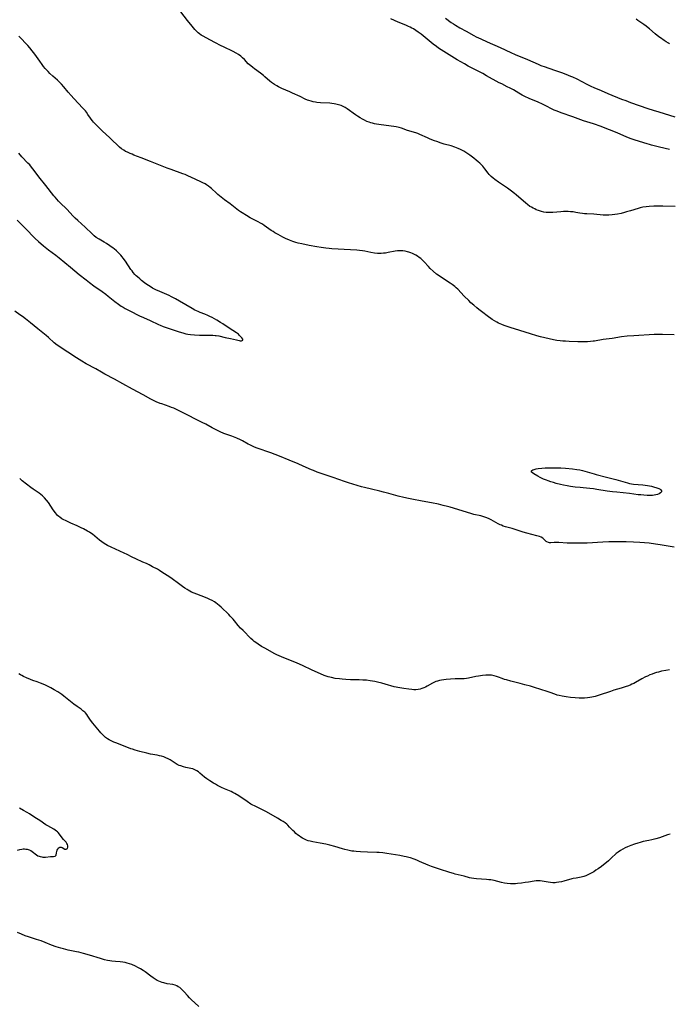
# Model space of a CAD drawing. Units: inches. Extents: x 2098551 to 2103928, y 170185 to 175635.
# Drawn here: x 2099340 to 2099551, y 171783 to 172103 of the extents above; entities that cross this region are included whole.
import ezdxf

# ---------------------------------------------------------------- set-up
doc = ezdxf.new("R2010")
doc.units = ezdxf.units.IN
doc.header["$MEASUREMENT"] = 0
doc.layers.add('c_06_T15S_R20E', color=7, linetype='Continuous')

msp = doc.modelspace()

# ---------------------------------------------------------------- linework, layer by layer
at = {"layer": 'c_06_T15S_R20E'}
for points in [[(2099552.85, 172042.14, 1028), (2099548.87, 172042.24, 1028), (2099547.41, 172042.26, 1028), (2099545.91, 172042.22, 1028), (2099544.45, 172042.13, 1028), (2099543.43, 172042.02, 1028), (2099542.34, 172041.86, 1028), (2099541.53, 172041.68, 1028), (2099540.86, 172041.5, 1028), (2099538.36, 172040.71, 1028), (2099537.12, 172040.34, 1028), (2099536.41, 172040.15, 1028), (2099535.37, 172039.89, 1028), (2099534.11, 172039.63, 1028), (2099533.29, 172039.5, 1028), (2099532.38, 172039.4, 1028), (2099531.34, 172039.33, 1028), (2099530.45, 172039.32, 1028), (2099529.45, 172039.35, 1028), (2099526.41, 172039.59, 1028), (2099524.16, 172039.69, 1028), (2099523.45, 172039.74, 1028), (2099522.74, 172039.83, 1028), (2099521.86, 172039.97, 1028), (2099520.62, 172040.2, 1028), (2099519.73, 172040.34, 1028), (2099518.91, 172040.43, 1028), (2099518.08, 172040.49, 1028), (2099517.36, 172040.51, 1028), (2099516.61, 172040.49, 1028), (2099515.72, 172040.43, 1028), (2099513.17, 172040.18, 1028), (2099512.53, 172040.14, 1028), (2099511.88, 172040.13, 1028), (2099511.41, 172040.15, 1028), (2099510.96, 172040.19, 1028), (2099510.18, 172040.31, 1028), (2099509.41, 172040.5, 1028), (2099508.46, 172040.8, 1028), (2099507.73, 172041.09, 1028), (2099507.24, 172041.31, 1028), (2099506.76, 172041.55, 1028), (2099506.23, 172041.85, 1028), (2099505.71, 172042.17, 1028), (2099504.94, 172042.73, 1028), (2099504.33, 172043.22, 1028), (2099501.19, 172045.93, 1028), (2099500.66, 172046.37, 1028), (2099499.68, 172047.13, 1028), (2099498.41, 172048.05, 1028), (2099496.47, 172049.33, 1028), (2099495.51, 172049.98, 1028), (2099494.25, 172050.9, 1028), (2099493.73, 172051.32, 1028), (2099493.13, 172051.87, 1028), (2099492.48, 172052.54, 1028), (2099492.1, 172053, 1028), (2099491.08, 172054.31, 1028), (2099490.36, 172055.21, 1028), (2099489.98, 172055.63, 1028), (2099489.45, 172056.16, 1028), (2099488.89, 172056.66, 1028), (2099488.22, 172057.21, 1028), (2099487.43, 172057.81, 1028), (2099486.12, 172058.77, 1028), (2099484.87, 172059.66, 1028), (2099484.23, 172060.08, 1028), (2099483.77, 172060.36, 1028), (2099483.14, 172060.69, 1028), (2099482.42, 172061.01, 1028), (2099481.34, 172061.41, 1028), (2099480.05, 172061.8, 1028), (2099477.84, 172062.42, 1028), (2099476.85, 172062.74, 1028), (2099475.47, 172063.21, 1028), (2099474.68, 172063.5, 1028), (2099473.29, 172064.05, 1028), (2099472.43, 172064.41, 1028), (2099469.94, 172065.54, 1028), (2099469.27, 172065.81, 1028), (2099468.59, 172066.04, 1028), (2099465.95, 172066.84, 1028), (2099463.98, 172067.53, 1028), (2099463.16, 172067.79, 1028), (2099462.18, 172068, 1028), (2099461.48, 172068.12, 1028), (2099457.4, 172068.67, 1028), (2099455.84, 172068.91, 1028), (2099455.17, 172069.03, 1028), (2099454.51, 172069.19, 1028), (2099453.98, 172069.33, 1028), (2099453.45, 172069.5, 1028), (2099452.68, 172069.79, 1028), (2099451.94, 172070.13, 1028), (2099451.33, 172070.46, 1028), (2099450.5, 172070.95, 1028), (2099449.68, 172071.48, 1028), (2099449.07, 172071.9, 1028), (2099446.31, 172073.88, 1028), (2099445.69, 172074.28, 1028), (2099445.05, 172074.62, 1028), (2099444.38, 172074.91, 1028), (2099443.53, 172075.19, 1028), (2099442.65, 172075.41, 1028), (2099442.11, 172075.51, 1028), (2099441.37, 172075.6, 1028), (2099440.63, 172075.67, 1028), (2099437.64, 172075.85, 1028), (2099436.49, 172075.96, 1028), (2099436.03, 172076.02, 1028), (2099435.3, 172076.15, 1028), (2099434.58, 172076.32, 1028), (2099433.87, 172076.53, 1028), (2099433.46, 172076.68, 1028), (2099432.71, 172077, 1028), (2099431.01, 172077.82, 1028), (2099428.58, 172078.95, 1028), (2099427.71, 172079.34, 1028), (2099425.03, 172080.51, 1028), (2099423.97, 172081.02, 1028), (2099423.45, 172081.29, 1028), (2099422.68, 172081.75, 1028), (2099421.75, 172082.4, 1028), (2099421.18, 172082.87, 1028), (2099419.6, 172084.29, 1028), (2099419.09, 172084.73, 1028), (2099418.2, 172085.43, 1028), (2099416.16, 172086.89, 1028), (2099415.62, 172087.3, 1028), (2099415.02, 172087.78, 1028), (2099414.6, 172088.15, 1028), (2099414.19, 172088.53, 1028), (2099412.93, 172089.85, 1028), (2099412.33, 172090.45, 1028), (2099411.75, 172090.96, 1028), (2099411.04, 172091.48, 1028), (2099410.28, 172091.96, 1028), (2099409.26, 172092.51, 1028), (2099406.09, 172093.98, 1028), (2099405.39, 172094.34, 1028), (2099403.31, 172095.45, 1028), (2099400.51, 172096.91, 1028), (2099399.48, 172097.47, 1028), (2099398.9, 172097.82, 1028), (2099398.34, 172098.21, 1028), (2099397.93, 172098.54, 1028), (2099397.35, 172099.09, 1028), (2099396.8, 172099.68, 1028), (2099395.9, 172100.75, 1028), (2099394.43, 172102.55, 1028), (2099392.22, 172105.37, 1028)], [(2099551.05, 172060.59, 1030), (2099547.83, 172061.42, 1030), (2099545.16, 172062.06, 1030), (2099544.53, 172062.23, 1030), (2099543.76, 172062.47, 1030), (2099541.32, 172063.27, 1030), (2099539.53, 172063.8, 1030), (2099538.24, 172064.22, 1030), (2099536.98, 172064.72, 1030), (2099534.22, 172065.92, 1030), (2099532.39, 172066.69, 1030), (2099530.63, 172067.39, 1030), (2099528.81, 172068.08, 1030), (2099526.37, 172068.95, 1030), (2099523.14, 172070.01, 1030), (2099519.62, 172071.29, 1030), (2099515.84, 172072.57, 1030), (2099515.09, 172072.84, 1030), (2099514.24, 172073.18, 1030), (2099513.59, 172073.47, 1030), (2099512.96, 172073.78, 1030), (2099510.88, 172074.84, 1030), (2099509.75, 172075.39, 1030), (2099508.35, 172076.01, 1030), (2099505.48, 172077.22, 1030), (2099504.06, 172077.88, 1030), (2099503.17, 172078.32, 1030), (2099502.11, 172078.91, 1030), (2099500.32, 172079.98, 1030), (2099499.24, 172080.58, 1030), (2099498.35, 172081.03, 1030), (2099496.51, 172081.93, 1030), (2099495.69, 172082.35, 1030), (2099491.63, 172084.62, 1030), (2099490.36, 172085.29, 1030), (2099486.97, 172087.02, 1030), (2099485.66, 172087.73, 1030), (2099484.41, 172088.44, 1030), (2099482.05, 172089.8, 1030), (2099480.27, 172090.86, 1030), (2099477.75, 172092.44, 1030), (2099475.98, 172093.62, 1030), (2099475.3, 172094.11, 1030), (2099474.29, 172094.88, 1030), (2099470.36, 172098.07, 1030), (2099469.38, 172098.81, 1030), (2099468.65, 172099.32, 1030), (2099467.9, 172099.8, 1030), (2099467.37, 172100.1, 1030), (2099466.83, 172100.39, 1030), (2099466.27, 172100.65, 1030), (2099465.37, 172101.04, 1030), (2099462.93, 172102.02, 1030), (2099461.65, 172102.59, 1030), (2099460.53, 172103.14, 1030)], [(2099478.25, 172103.28, 1030), (2099480.14, 172101.93, 1030), (2099480.84, 172101.45, 1030), (2099481.55, 172101, 1030), (2099482.94, 172100.21, 1030), (2099484.99, 172099.1, 1030), (2099487.48, 172097.71, 1030), (2099488.24, 172097.3, 1030), (2099489.78, 172096.55, 1030), (2099491.83, 172095.6, 1030), (2099496.07, 172093.74, 1030), (2099499.49, 172092.14, 1030), (2099500.91, 172091.53, 1030), (2099504.87, 172089.9, 1030), (2099508.39, 172088.32, 1030), (2099509.24, 172087.97, 1030), (2099510.59, 172087.45, 1030), (2099511.47, 172087.14, 1030), (2099514.36, 172086.19, 1030), (2099515.92, 172085.65, 1030), (2099517.4, 172085.09, 1030), (2099518.84, 172084.52, 1030), (2099519.55, 172084.22, 1030), (2099520.94, 172083.57, 1030), (2099524.19, 172081.88, 1030), (2099525.44, 172081.26, 1030), (2099526.46, 172080.79, 1030), (2099528.82, 172079.77, 1030), (2099531, 172078.85, 1030), (2099535.43, 172077.04, 1030), (2099536.83, 172076.51, 1030), (2099538.42, 172075.92, 1030), (2099543.97, 172073.99, 1030), (2099545.73, 172073.43, 1030), (2099547.62, 172072.86, 1030), (2099552.73, 172071.26, 1030)], [(2099551.05, 172095.02, 1030), (2099550.68, 172095.21, 1030), (2099549.97, 172095.62, 1030), (2099549.28, 172096.07, 1030), (2099548.13, 172096.88, 1030), (2099547.57, 172097.3, 1030), (2099546.42, 172098.24, 1030), (2099544.59, 172099.85, 1030), (2099544.15, 172100.21, 1030), (2099543.42, 172100.77, 1030), (2099542.66, 172101.31, 1030), (2099540.79, 172102.6, 1030), (2099540.2, 172103.04, 1030)], [(2099552.54, 172000.43, 1026), (2099548.79, 172000.53, 1026), (2099547.82, 172000.53, 1026), (2099546.96, 172000.52, 1026), (2099546.07, 172000.48, 1026), (2099539.41, 172000.11, 1026), (2099537.34, 171999.94, 1026), (2099535.44, 171999.72, 1026), (2099532.39, 171999.25, 1026), (2099529.45, 171998.87, 1026), (2099526.68, 171998.41, 1026), (2099526.22, 171998.35, 1026), (2099525.32, 171998.25, 1026), (2099524.41, 171998.19, 1026), (2099523.51, 171998.16, 1026), (2099522.6, 171998.15, 1026), (2099521.23, 171998.17, 1026), (2099518.46, 171998.25, 1026), (2099517.3, 171998.31, 1026), (2099516.39, 171998.37, 1026), (2099515.48, 171998.46, 1026), (2099514.47, 171998.59, 1026), (2099513.31, 171998.82, 1026), (2099509.15, 171999.77, 1026), (2099507.94, 172000.08, 1026), (2099505.87, 172000.69, 1026), (2099502.41, 172001.81, 1026), (2099499.31, 172002.85, 1026), (2099497.3, 172003.49, 1026), (2099496.53, 172003.76, 1026), (2099496, 172003.98, 1026), (2099495.44, 172004.24, 1026), (2099494.9, 172004.53, 1026), (2099494.14, 172004.98, 1026), (2099493.46, 172005.43, 1026), (2099491.79, 172006.62, 1026), (2099490.38, 172007.64, 1026), (2099489.12, 172008.61, 1026), (2099488.45, 172009.15, 1026), (2099487.44, 172010.02, 1026), (2099486.51, 172010.86, 1026), (2099485.8, 172011.54, 1026), (2099484.33, 172013.03, 1026), (2099482.28, 172015.21, 1026), (2099481.77, 172015.71, 1026), (2099481.33, 172016.09, 1026), (2099480.43, 172016.78, 1026), (2099479.76, 172017.24, 1026), (2099476.92, 172019.03, 1026), (2099476.16, 172019.55, 1026), (2099475.34, 172020.18, 1026), (2099474.29, 172021.08, 1026), (2099473.3, 172022.02, 1026), (2099472.72, 172022.63, 1026), (2099471.35, 172024.15, 1026), (2099470.7, 172024.79, 1026), (2099470.24, 172025.19, 1026), (2099469.75, 172025.56, 1026), (2099469.18, 172025.95, 1026), (2099468.57, 172026.31, 1026), (2099467.94, 172026.63, 1026), (2099467.51, 172026.82, 1026), (2099466.95, 172027.05, 1026), (2099466.39, 172027.25, 1026), (2099465.89, 172027.4, 1026), (2099465.14, 172027.57, 1026), (2099464.39, 172027.69, 1026), (2099463.72, 172027.74, 1026), (2099463.22, 172027.74, 1026), (2099462.64, 172027.7, 1026), (2099461.88, 172027.59, 1026), (2099459.67, 172027.15, 1026), (2099458.81, 172027, 1026), (2099458.11, 172026.92, 1026), (2099457.41, 172026.87, 1026), (2099456.8, 172026.86, 1026), (2099456.18, 172026.88, 1026), (2099455.14, 172026.98, 1026), (2099453.96, 172027.17, 1026), (2099452.06, 172027.57, 1026), (2099451.31, 172027.71, 1026), (2099450.36, 172027.85, 1026), (2099449.4, 172027.94, 1026), (2099447.37, 172028.07, 1026), (2099441.34, 172028.38, 1026), (2099440.46, 172028.44, 1026), (2099439.43, 172028.53, 1026), (2099437.82, 172028.75, 1026), (2099436.4, 172028.99, 1026), (2099434.01, 172029.45, 1026), (2099431.61, 172029.95, 1026), (2099430.44, 172030.24, 1026), (2099429.63, 172030.47, 1026), (2099428.7, 172030.77, 1026), (2099427.52, 172031.21, 1026), (2099426.31, 172031.76, 1026), (2099425.46, 172032.18, 1026), (2099423.93, 172032.98, 1026), (2099422.84, 172033.59, 1026), (2099422.23, 172033.97, 1026), (2099421.63, 172034.36, 1026), (2099419.34, 172035.97, 1026), (2099418.77, 172036.34, 1026), (2099418.19, 172036.7, 1026), (2099417.43, 172037.12, 1026), (2099415.46, 172038.12, 1026), (2099414.78, 172038.49, 1026), (2099413.56, 172039.18, 1026), (2099412.21, 172040.02, 1026), (2099411.62, 172040.42, 1026), (2099411.05, 172040.84, 1026), (2099408.27, 172042.99, 1026), (2099406.45, 172044.33, 1026), (2099405.36, 172045.15, 1026), (2099404.34, 172045.98, 1026), (2099403.85, 172046.42, 1026), (2099402.23, 172047.92, 1026), (2099401.77, 172048.32, 1026), (2099401.3, 172048.7, 1026), (2099400.61, 172049.18, 1026), (2099400.14, 172049.46, 1026), (2099399.39, 172049.85, 1026), (2099398.96, 172050.05, 1026), (2099396.93, 172050.95, 1026), (2099394.5, 172052.11, 1026), (2099393.67, 172052.47, 1026), (2099392.94, 172052.75, 1026), (2099389.07, 172054.15, 1026), (2099387.81, 172054.62, 1026), (2099382.42, 172056.73, 1026), (2099379.4, 172057.97, 1026), (2099377, 172058.85, 1026), (2099376.41, 172059.09, 1026), (2099375.78, 172059.35, 1026), (2099374.95, 172059.73, 1026), (2099374.32, 172060.04, 1026), (2099373.71, 172060.39, 1026), (2099373, 172060.88, 1026), (2099372.29, 172061.44, 1026), (2099371.86, 172061.83, 1026), (2099369.75, 172063.94, 1026), (2099369.1, 172064.56, 1026), (2099366.86, 172066.6, 1026), (2099364.56, 172068.85, 1026), (2099363.93, 172069.51, 1026), (2099363.52, 172069.99, 1026), (2099363.13, 172070.49, 1026), (2099362.86, 172070.87, 1026), (2099362.09, 172072.06, 1026), (2099361.61, 172072.76, 1026), (2099361.24, 172073.23, 1026), (2099360.47, 172074.1, 1026), (2099357.47, 172077.22, 1026), (2099356.58, 172078.19, 1026), (2099355.66, 172079.26, 1026), (2099354.26, 172080.99, 1026), (2099353.53, 172081.83, 1026), (2099352.82, 172082.57, 1026), (2099352.22, 172083.12, 1026), (2099350.71, 172084.46, 1026), (2099349.72, 172085.38, 1026), (2099349.14, 172085.97, 1026), (2099348.23, 172086.96, 1026), (2099347.68, 172087.62, 1026), (2099347.16, 172088.3, 1026), (2099346.42, 172089.33, 1026), (2099344.8, 172091.61, 1026), (2099343.99, 172092.69, 1026), (2099343.17, 172093.73, 1026), (2099342.56, 172094.43, 1026), (2099342.11, 172094.92, 1026), (2099340.15, 172096.9, 1026), (2099339.62, 172097.46, 1026)], [(2099339.13, 172037.67, 1024), (2099340.33, 172036.5, 1024), (2099342.13, 172034.67, 1024), (2099344.46, 172032.2, 1024), (2099344.94, 172031.73, 1024), (2099346.01, 172030.75, 1024), (2099347.61, 172029.37, 1024), (2099349.26, 172028.04, 1024), (2099351.63, 172026.28, 1024), (2099352.72, 172025.44, 1024), (2099356.44, 172022.41, 1024), (2099359.27, 172020.02, 1024), (2099361.47, 172018.25, 1024), (2099362.62, 172017.38, 1024), (2099364.04, 172016.33, 1024), (2099366.73, 172014.49, 1024), (2099367.93, 172013.62, 1024), (2099368.7, 172013.01, 1024), (2099370.82, 172011.3, 1024), (2099371.98, 172010.4, 1024), (2099372.92, 172009.76, 1024), (2099373.53, 172009.39, 1024), (2099374.2, 172009, 1024), (2099375.71, 172008.19, 1024), (2099378.82, 172006.62, 1024), (2099380.09, 172006.04, 1024), (2099382.33, 172005.05, 1024), (2099385.01, 172003.8, 1024), (2099385.51, 172003.58, 1024), (2099386.55, 172003.17, 1024), (2099387.78, 172002.72, 1024), (2099391.68, 172001.4, 1024), (2099392.95, 172001.02, 1024), (2099393.86, 172000.79, 1024), (2099394.53, 172000.66, 1024), (2099395.45, 172000.52, 1024), (2099396.69, 172000.42, 1024), (2099398.38, 172000.35, 1024), (2099401.93, 172000.33, 1024), (2099402.63, 172000.31, 1024), (2099403.47, 172000.24, 1024), (2099403.78, 172000.2, 1024), (2099404.62, 172000.05, 1024), (2099406.68, 171999.56, 1024), (2099408.35, 171999.19, 1024), (2099410.39, 171998.77, 1024), (2099411.25, 171998.57, 1024), (2099411.56, 171998.52, 1024), (2099411.95, 171998.49, 1024), (2099412.4, 171998.64, 1024), (2099412.36, 171999.03, 1024), (2099412.11, 171999.4, 1024), (2099411.56, 172000.01, 1024), (2099411.27, 172000.31, 1024), (2099410.95, 172000.61, 1024), (2099410.4, 172001.03, 1024), (2099407.98, 172002.55, 1024), (2099405.87, 172003.99, 1024), (2099405.14, 172004.47, 1024), (2099403.93, 172005.2, 1024), (2099402.43, 172006.01, 1024), (2099401.74, 172006.38, 1024), (2099401.04, 172006.72, 1024), (2099400.01, 172007.16, 1024), (2099398.6, 172007.68, 1024), (2099397.89, 172007.95, 1024), (2099396.84, 172008.45, 1024), (2099395.95, 172008.94, 1024), (2099391.84, 172011.41, 1024), (2099390.52, 172012.17, 1024), (2099389.26, 172012.81, 1024), (2099388.5, 172013.16, 1024), (2099385.44, 172014.46, 1024), (2099384.19, 172015.04, 1024), (2099383.1, 172015.62, 1024), (2099382.27, 172016.1, 1024), (2099381.18, 172016.8, 1024), (2099380.51, 172017.29, 1024), (2099379.46, 172018.12, 1024), (2099378.89, 172018.6, 1024), (2099378.16, 172019.25, 1024), (2099377.75, 172019.64, 1024), (2099377.35, 172020.06, 1024), (2099376.78, 172020.72, 1024), (2099376.4, 172021.2, 1024), (2099376.05, 172021.69, 1024), (2099374.33, 172024.31, 1024), (2099373.56, 172025.35, 1024), (2099373.21, 172025.78, 1024), (2099372.72, 172026.35, 1024), (2099372.21, 172026.9, 1024), (2099371.79, 172027.33, 1024), (2099371.36, 172027.74, 1024), (2099370.63, 172028.34, 1024), (2099370.25, 172028.62, 1024), (2099369.15, 172029.38, 1024), (2099368.07, 172030.08, 1024), (2099367.3, 172030.56, 1024), (2099365.73, 172031.46, 1024), (2099364.79, 172032.08, 1024), (2099364.09, 172032.64, 1024), (2099363.42, 172033.25, 1024), (2099361.18, 172035.39, 1024), (2099358.76, 172037.53, 1024), (2099357.91, 172038.34, 1024), (2099357.26, 172038.99, 1024), (2099355.18, 172041.2, 1024), (2099353.07, 172043.27, 1024), (2099352.55, 172043.81, 1024), (2099351.97, 172044.45, 1024), (2099351.4, 172045.1, 1024), (2099350.97, 172045.63, 1024), (2099348.42, 172048.96, 1024), (2099346.09, 172051.8, 1024), (2099345.24, 172052.91, 1024), (2099344.15, 172054.39, 1024), (2099343.76, 172054.89, 1024), (2099343.15, 172055.61, 1024), (2099342.59, 172056.21, 1024), (2099340.59, 172058.3, 1024), (2099339.6, 172059.4, 1024)], [(2099552.55, 171931.37, 1024), (2099548.04, 171932.15, 1024), (2099546.5, 171932.4, 1024), (2099544.4, 171932.69, 1024), (2099542.96, 171932.85, 1024), (2099541.4, 171932.99, 1024), (2099539.35, 171933.1, 1024), (2099536.91, 171933.17, 1024), (2099534.87, 171933.2, 1024), (2099532.93, 171933.18, 1024), (2099531.38, 171933.13, 1024), (2099529.39, 171933.03, 1024), (2099524.34, 171932.72, 1024), (2099522.98, 171932.68, 1024), (2099521.6, 171932.68, 1024), (2099517.77, 171932.75, 1024), (2099515.04, 171932.94, 1024), (2099514.58, 171932.96, 1024), (2099514.04, 171932.96, 1024), (2099513.52, 171932.93, 1024), (2099512.51, 171932.82, 1024), (2099512.07, 171932.83, 1024), (2099511.74, 171932.89, 1024), (2099511.17, 171933.12, 1024), (2099510.92, 171933.31, 1024), (2099510.69, 171933.54, 1024), (2099510.37, 171933.9, 1024), (2099509.94, 171934.31, 1024), (2099509.38, 171934.65, 1024), (2099508.8, 171934.89, 1024), (2099507.94, 171935.15, 1024), (2099504.71, 171935.98, 1024), (2099503.5, 171936.32, 1024), (2099499.89, 171937.45, 1024), (2099497.74, 171938.05, 1024), (2099497.04, 171938.28, 1024), (2099496.41, 171938.52, 1024), (2099496.03, 171938.69, 1024), (2099495.33, 171939.05, 1024), (2099493.14, 171940.31, 1024), (2099492.5, 171940.63, 1024), (2099491.64, 171940.98, 1024), (2099490.76, 171941.28, 1024), (2099489.74, 171941.56, 1024), (2099487.48, 171942.09, 1024), (2099486.49, 171942.35, 1024), (2099479.81, 171944.37, 1024), (2099478.93, 171944.62, 1024), (2099477.51, 171944.99, 1024), (2099475.96, 171945.36, 1024), (2099473.71, 171945.83, 1024), (2099470.71, 171946.41, 1024), (2099467.32, 171947.03, 1024), (2099466.24, 171947.25, 1024), (2099464.71, 171947.59, 1024), (2099462.93, 171948.03, 1024), (2099459.84, 171948.87, 1024), (2099458.07, 171949.33, 1024), (2099456.95, 171949.6, 1024), (2099454.18, 171950.22, 1024), (2099451.97, 171950.77, 1024), (2099450.93, 171951.06, 1024), (2099449.6, 171951.45, 1024), (2099446.76, 171952.36, 1024), (2099445.45, 171952.79, 1024), (2099441.77, 171954.09, 1024), (2099437.84, 171955.37, 1024), (2099436.51, 171955.84, 1024), (2099435.37, 171956.3, 1024), (2099434.73, 171956.58, 1024), (2099432.05, 171957.78, 1024), (2099430.36, 171958.51, 1024), (2099427.46, 171959.69, 1024), (2099424.35, 171960.99, 1024), (2099422.88, 171961.56, 1024), (2099421.5, 171962.08, 1024), (2099417.11, 171963.63, 1024), (2099416.24, 171963.96, 1024), (2099415.58, 171964.23, 1024), (2099414.73, 171964.63, 1024), (2099414.18, 171964.91, 1024), (2099412.27, 171965.94, 1024), (2099411.6, 171966.27, 1024), (2099410.49, 171966.79, 1024), (2099409.9, 171967.05, 1024), (2099408.87, 171967.46, 1024), (2099406.28, 171968.41, 1024), (2099405.01, 171968.95, 1024), (2099403.93, 171969.45, 1024), (2099402.43, 171970.22, 1024), (2099400.35, 171971.34, 1024), (2099399.19, 171971.95, 1024), (2099392.56, 171975.33, 1024), (2099391.32, 171975.95, 1024), (2099390.63, 171976.27, 1024), (2099389.95, 171976.57, 1024), (2099389.27, 171976.84, 1024), (2099388.5, 171977.13, 1024), (2099386.07, 171977.95, 1024), (2099385.5, 171978.15, 1024), (2099384.3, 171978.64, 1024), (2099383.19, 171979.16, 1024), (2099382.49, 171979.53, 1024), (2099380.03, 171980.89, 1024), (2099376.53, 171982.71, 1024), (2099373.37, 171984.53, 1024), (2099370.75, 171986, 1024), (2099367.53, 171987.67, 1024), (2099366.48, 171988.26, 1024), (2099364.67, 171989.32, 1024), (2099361.51, 171990.99, 1024), (2099360.14, 171991.81, 1024), (2099358.41, 171992.91, 1024), (2099355.52, 171994.81, 1024), (2099353.4, 171996.17, 1024), (2099352.59, 171996.72, 1024), (2099352.11, 171997.07, 1024), (2099351.16, 171997.84, 1024), (2099349.24, 171999.54, 1024), (2099348.46, 172000.2, 1024), (2099345.79, 172002.36, 1024), (2099343.37, 172004.35, 1024), (2099341.84, 172005.57, 1024), (2099340.79, 172006.38, 1024), (2099339.99, 172006.96, 1024), (2099338.32, 172008.13, 1024)], [(2099551.06, 171891.61, 1022), (2099549.86, 171891.39, 1022), (2099548.41, 171891.08, 1022), (2099547.47, 171890.85, 1022), (2099546.86, 171890.68, 1022), (2099546.13, 171890.45, 1022), (2099545.4, 171890.19, 1022), (2099544.68, 171889.91, 1022), (2099543.87, 171889.53, 1022), (2099543.28, 171889.24, 1022), (2099542.1, 171888.62, 1022), (2099539.98, 171887.44, 1022), (2099539.42, 171887.15, 1022), (2099538.85, 171886.88, 1022), (2099538.27, 171886.62, 1022), (2099537.73, 171886.41, 1022), (2099536.64, 171886.01, 1022), (2099535.38, 171885.61, 1022), (2099532.96, 171884.91, 1022), (2099531.83, 171884.56, 1022), (2099528.21, 171883.33, 1022), (2099526.93, 171882.94, 1022), (2099526.33, 171882.78, 1022), (2099525.77, 171882.66, 1022), (2099525.21, 171882.56, 1022), (2099524.44, 171882.46, 1022), (2099523.39, 171882.37, 1022), (2099522.3, 171882.36, 1022), (2099521.64, 171882.39, 1022), (2099520.4, 171882.46, 1022), (2099518.9, 171882.58, 1022), (2099517.46, 171882.75, 1022), (2099516.79, 171882.85, 1022), (2099516.12, 171882.98, 1022), (2099515.19, 171883.19, 1022), (2099514.58, 171883.36, 1022), (2099513.78, 171883.62, 1022), (2099512.31, 171884.17, 1022), (2099511.31, 171884.52, 1022), (2099507.16, 171885.83, 1022), (2099505.92, 171886.2, 1022), (2099504.08, 171886.73, 1022), (2099502.49, 171887.16, 1022), (2099499.47, 171887.9, 1022), (2099498.1, 171888.27, 1022), (2099497.45, 171888.46, 1022), (2099496.7, 171888.72, 1022), (2099495.5, 171889.19, 1022), (2099494.79, 171889.44, 1022), (2099494.08, 171889.65, 1022), (2099493.62, 171889.75, 1022), (2099493.25, 171889.81, 1022), (2099492.83, 171889.85, 1022), (2099491.96, 171889.85, 1022), (2099491.33, 171889.81, 1022), (2099490.33, 171889.69, 1022), (2099488.96, 171889.49, 1022), (2099488.16, 171889.35, 1022), (2099485.74, 171888.88, 1022), (2099485.05, 171888.77, 1022), (2099484.36, 171888.69, 1022), (2099483.24, 171888.63, 1022), (2099481.37, 171888.6, 1022), (2099479.9, 171888.55, 1022), (2099478.45, 171888.44, 1022), (2099477.76, 171888.35, 1022), (2099476.95, 171888.22, 1022), (2099476.29, 171888.08, 1022), (2099475.65, 171887.9, 1022), (2099475.17, 171887.73, 1022), (2099474.71, 171887.54, 1022), (2099474.09, 171887.24, 1022), (2099472.31, 171886.25, 1022), (2099471.75, 171885.96, 1022), (2099471.18, 171885.7, 1022), (2099470.62, 171885.47, 1022), (2099470.04, 171885.28, 1022), (2099469.33, 171885.14, 1022), (2099468.58, 171885.09, 1022), (2099467.96, 171885.1, 1022), (2099467.32, 171885.15, 1022), (2099466.32, 171885.26, 1022), (2099464.68, 171885.47, 1022), (2099463.45, 171885.68, 1022), (2099461.63, 171886.07, 1022), (2099460.48, 171886.36, 1022), (2099459.73, 171886.56, 1022), (2099457.61, 171887.19, 1022), (2099456.18, 171887.56, 1022), (2099455.29, 171887.76, 1022), (2099453.83, 171888, 1022), (2099452.54, 171888.15, 1022), (2099451.39, 171888.24, 1022), (2099450.19, 171888.26, 1022), (2099448.39, 171888.27, 1022), (2099447.35, 171888.3, 1022), (2099445.93, 171888.38, 1022), (2099444.73, 171888.49, 1022), (2099443.8, 171888.59, 1022), (2099442.44, 171888.78, 1022), (2099441.17, 171889.03, 1022), (2099440.12, 171889.3, 1022), (2099439.53, 171889.48, 1022), (2099438.84, 171889.72, 1022), (2099437.63, 171890.22, 1022), (2099436.84, 171890.57, 1022), (2099434.76, 171891.54, 1022), (2099432.05, 171892.9, 1022), (2099430.84, 171893.45, 1022), (2099429.32, 171894.08, 1022), (2099425.7, 171895.49, 1022), (2099424.26, 171896.08, 1022), (2099423.42, 171896.47, 1022), (2099422.85, 171896.76, 1022), (2099419.55, 171898.56, 1022), (2099418.49, 171899.16, 1022), (2099417.4, 171899.86, 1022), (2099416.63, 171900.41, 1022), (2099416.14, 171900.81, 1022), (2099415.66, 171901.22, 1022), (2099415.04, 171901.79, 1022), (2099412.47, 171904.31, 1022), (2099411.68, 171905.11, 1022), (2099410.94, 171905.95, 1022), (2099409.68, 171907.5, 1022), (2099409.23, 171908.03, 1022), (2099408.3, 171909.04, 1022), (2099407.82, 171909.53, 1022), (2099405.37, 171911.88, 1022), (2099404.73, 171912.47, 1022), (2099404.16, 171912.95, 1022), (2099403.67, 171913.33, 1022), (2099403.16, 171913.68, 1022), (2099402.4, 171914.12, 1022), (2099401.74, 171914.45, 1022), (2099401.06, 171914.76, 1022), (2099399.7, 171915.31, 1022), (2099396.65, 171916.48, 1022), (2099395.78, 171916.85, 1022), (2099394.69, 171917.4, 1022), (2099394.3, 171917.63, 1022), (2099393.55, 171918.11, 1022), (2099392.82, 171918.62, 1022), (2099391.48, 171919.59, 1022), (2099389.41, 171921.14, 1022), (2099388.32, 171921.91, 1022), (2099386.46, 171923.12, 1022), (2099385.36, 171923.79, 1022), (2099384.64, 171924.22, 1022), (2099383.08, 171925.07, 1022), (2099381.94, 171925.65, 1022), (2099381.06, 171926.07, 1022), (2099379.95, 171926.59, 1022), (2099377.67, 171927.58, 1022), (2099376.47, 171928.16, 1022), (2099374.82, 171929, 1022), (2099373.8, 171929.5, 1022), (2099369.68, 171931.38, 1022), (2099368.49, 171931.95, 1022), (2099367.92, 171932.25, 1022), (2099367.31, 171932.61, 1022), (2099366.58, 171933.11, 1022), (2099365.89, 171933.65, 1022), (2099364.27, 171935.03, 1022), (2099363.53, 171935.61, 1022), (2099363.02, 171935.96, 1022), (2099362.56, 171936.26, 1022), (2099361.93, 171936.64, 1022), (2099360.63, 171937.33, 1022), (2099359.87, 171937.71, 1022), (2099358.6, 171938.3, 1022), (2099356.48, 171939.24, 1022), (2099354.97, 171939.95, 1022), (2099354.06, 171940.42, 1022), (2099353.61, 171940.68, 1022), (2099352.93, 171941.15, 1022), (2099352.6, 171941.42, 1022), (2099352.24, 171941.75, 1022), (2099351.87, 171942.16, 1022), (2099351.53, 171942.59, 1022), (2099350.82, 171943.59, 1022), (2099349.22, 171945.95, 1022), (2099348.64, 171946.73, 1022), (2099348.02, 171947.42, 1022), (2099347.34, 171948.06, 1022), (2099346.79, 171948.51, 1022), (2099346.21, 171948.93, 1022), (2099344.25, 171950.29, 1022), (2099343.5, 171950.82, 1022), (2099342.12, 171951.87, 1022), (2099340.76, 171952.95, 1022), (2099339.91, 171953.69, 1022)], [(2099396.82, 171859.12, 1020), (2099396.2, 171859.35, 1020), (2099395.55, 171859.52, 1020), (2099393.93, 171859.87, 1020), (2099393.08, 171860.08, 1020), (2099392.24, 171860.34, 1020), (2099391.77, 171860.51, 1020), (2099391.1, 171860.84, 1020), (2099390.45, 171861.22, 1020), (2099388.77, 171862.29, 1020), (2099388.2, 171862.61, 1020), (2099387.35, 171863.01, 1020), (2099386.69, 171863.25, 1020), (2099386.02, 171863.46, 1020), (2099385.32, 171863.64, 1020), (2099384.56, 171863.8, 1020), (2099382.46, 171864.19, 1020), (2099381.26, 171864.45, 1020), (2099378.91, 171865.05, 1020), (2099377.38, 171865.47, 1020), (2099376.55, 171865.74, 1020), (2099376.04, 171865.93, 1020), (2099373.68, 171866.9, 1020), (2099371.16, 171867.83, 1020), (2099370.49, 171868.09, 1020), (2099369.61, 171868.49, 1020), (2099369, 171868.82, 1020), (2099368.4, 171869.18, 1020), (2099367.84, 171869.59, 1020), (2099367.57, 171869.8, 1020), (2099366.91, 171870.41, 1020), (2099366.29, 171871.06, 1020), (2099365.83, 171871.59, 1020), (2099363.65, 171874.28, 1020), (2099362.93, 171875.23, 1020), (2099362.07, 171876.48, 1020), (2099361.67, 171877.04, 1020), (2099361.25, 171877.54, 1020), (2099361.03, 171877.77, 1020), (2099360.46, 171878.27, 1020), (2099359.86, 171878.73, 1020), (2099358.59, 171879.61, 1020), (2099357.53, 171880.41, 1020), (2099355.37, 171882.19, 1020), (2099354.3, 171883.03, 1020), (2099353.62, 171883.53, 1020), (2099352.93, 171884, 1020), (2099352.34, 171884.38, 1020), (2099351.16, 171885.08, 1020), (2099350.03, 171885.7, 1020), (2099349.4, 171886.02, 1020), (2099348.03, 171886.68, 1020), (2099346.72, 171887.24, 1020), (2099345.62, 171887.64, 1020), (2099344.17, 171888.13, 1020), (2099343.41, 171888.42, 1020), (2099342.14, 171888.94, 1020), (2099341.17, 171889.39, 1020), (2099340.63, 171889.68, 1020), (2099340.14, 171889.98, 1020), (2099339.65, 171890.3, 1020)], [(2099551.28, 171838.18, 1020), (2099550.42, 171837.92, 1020), (2099547.79, 171837.02, 1020), (2099546.6, 171836.65, 1020), (2099545.34, 171836.33, 1020), (2099544.37, 171836.11, 1020), (2099542.54, 171835.73, 1020), (2099541.48, 171835.48, 1020), (2099540.76, 171835.28, 1020), (2099539.68, 171834.93, 1020), (2099538.44, 171834.48, 1020), (2099537.43, 171834.07, 1020), (2099536.64, 171833.7, 1020), (2099535.87, 171833.3, 1020), (2099535.08, 171832.83, 1020), (2099534.4, 171832.36, 1020), (2099533.76, 171831.86, 1020), (2099532.09, 171830.34, 1020), (2099531.17, 171829.55, 1020), (2099528.9, 171827.66, 1020), (2099527.86, 171826.89, 1020), (2099527.15, 171826.42, 1020), (2099526.44, 171825.97, 1020), (2099525.81, 171825.6, 1020), (2099525.19, 171825.24, 1020), (2099524.55, 171824.92, 1020), (2099523.91, 171824.64, 1020), (2099523.26, 171824.4, 1020), (2099522.77, 171824.27, 1020), (2099522.3, 171824.17, 1020), (2099520.69, 171823.91, 1020), (2099519.77, 171823.72, 1020), (2099519.3, 171823.61, 1020), (2099516.69, 171822.91, 1020), (2099515.9, 171822.71, 1020), (2099515.13, 171822.54, 1020), (2099514.35, 171822.42, 1020), (2099513.88, 171822.38, 1020), (2099513.15, 171822.37, 1020), (2099512.43, 171822.42, 1020), (2099511.58, 171822.52, 1020), (2099509.66, 171822.89, 1020), (2099509.07, 171822.98, 1020), (2099508.29, 171823.03, 1020), (2099507.69, 171823, 1020), (2099507.08, 171822.93, 1020), (2099505.28, 171822.61, 1020), (2099504.11, 171822.42, 1020), (2099502.97, 171822.25, 1020), (2099501.66, 171822.08, 1020), (2099501.01, 171822.02, 1020), (2099500.36, 171821.99, 1020), (2099499.33, 171822, 1020), (2099498.3, 171822.11, 1020), (2099497.39, 171822.27, 1020), (2099496.46, 171822.47, 1020), (2099494.03, 171823.08, 1020), (2099493.03, 171823.27, 1020), (2099492.31, 171823.37, 1020), (2099491.6, 171823.44, 1020), (2099488.38, 171823.61, 1020), (2099487.51, 171823.71, 1020), (2099486.76, 171823.84, 1020), (2099486.08, 171824, 1020), (2099484.29, 171824.48, 1020), (2099481.44, 171825.17, 1020), (2099480.85, 171825.33, 1020), (2099479.72, 171825.66, 1020), (2099476.32, 171826.81, 1020), (2099473.75, 171827.66, 1020), (2099472.59, 171828.1, 1020), (2099469.86, 171829.31, 1020), (2099468.95, 171829.68, 1020), (2099468.06, 171830.02, 1020), (2099466.87, 171830.42, 1020), (2099466.32, 171830.58, 1020), (2099465.46, 171830.79, 1020), (2099464.85, 171830.92, 1020), (2099463.41, 171831.18, 1020), (2099459.24, 171831.89, 1020), (2099457.86, 171832.09, 1020), (2099456.69, 171832.2, 1020), (2099455.97, 171832.23, 1020), (2099452.88, 171832.31, 1020), (2099450.6, 171832.41, 1020), (2099449.27, 171832.51, 1020), (2099448.45, 171832.6, 1020), (2099447.83, 171832.69, 1020), (2099446.52, 171832.93, 1020), (2099445.5, 171833.17, 1020), (2099444.75, 171833.38, 1020), (2099442.27, 171834.17, 1020), (2099440.71, 171834.57, 1020), (2099439.38, 171834.87, 1020), (2099437.58, 171835.24, 1020), (2099436.39, 171835.47, 1020), (2099435.16, 171835.67, 1020), (2099434.26, 171835.85, 1020), (2099433.6, 171836.04, 1020), (2099433.08, 171836.22, 1020), (2099432.66, 171836.4, 1020), (2099432.24, 171836.61, 1020), (2099431.76, 171836.87, 1020), (2099431.3, 171837.16, 1020), (2099430.66, 171837.6, 1020), (2099430.16, 171837.99, 1020), (2099429.68, 171838.41, 1020), (2099429.18, 171838.87, 1020), (2099428.69, 171839.34, 1020), (2099427.61, 171840.47, 1020), (2099427.01, 171841.06, 1020), (2099426.68, 171841.36, 1020), (2099426.13, 171841.81, 1020), (2099425.53, 171842.24, 1020), (2099424.91, 171842.65, 1020), (2099423.66, 171843.41, 1020), (2099420.05, 171845.47, 1020), (2099418.8, 171846.11, 1020), (2099417.08, 171846.91, 1020), (2099416.22, 171847.32, 1020), (2099415.64, 171847.63, 1020), (2099415.06, 171847.96, 1020), (2099413.86, 171848.73, 1020), (2099411.06, 171850.63, 1020), (2099409.83, 171851.39, 1020), (2099409.17, 171851.75, 1020), (2099408.62, 171852.01, 1020), (2099406.49, 171852.93, 1020), (2099405.52, 171853.38, 1020), (2099404.21, 171854.03, 1020), (2099403.51, 171854.4, 1020), (2099402.85, 171854.78, 1020), (2099401.73, 171855.47, 1020), (2099400.76, 171856.12, 1020), (2099399.98, 171856.72, 1020), (2099398.47, 171858.01, 1020), (2099397.99, 171858.4, 1020), (2099397.5, 171858.75, 1020), (2099397.07, 171859, 1020), (2099396.82, 171859.12, 1020)], [(2099339.24, 171832.96, 1018), (2099339.99, 171833.2, 1018), (2099340.65, 171833.33, 1018), (2099341.06, 171833.36, 1018), (2099341.46, 171833.37, 1018), (2099341.88, 171833.34, 1018), (2099342.29, 171833.27, 1018), (2099343, 171833.06, 1018), (2099343.49, 171832.83, 1018), (2099343.91, 171832.58, 1018), (2099345.41, 171831.44, 1018), (2099345.85, 171831.17, 1018), (2099346.22, 171831.01, 1018), (2099346.6, 171830.88, 1018), (2099347.06, 171830.78, 1018), (2099347.44, 171830.73, 1018), (2099347.83, 171830.72, 1018), (2099348.28, 171830.74, 1018), (2099349.87, 171830.88, 1018), (2099350.37, 171830.91, 1018), (2099350.87, 171830.92, 1018), (2099351.4, 171831, 1018), (2099351.74, 171831.29, 1018), (2099351.86, 171832.13, 1018), (2099351.94, 171832.52, 1018), (2099352.06, 171832.91, 1018), (2099352.26, 171833.32, 1018), (2099352.46, 171833.61, 1018), (2099352.68, 171833.84, 1018), (2099352.94, 171833.97, 1018), (2099353.33, 171833.99, 1018), (2099353.72, 171833.85, 1018), (2099354.62, 171833.34, 1018), (2099355.05, 171833.3, 1018), (2099355.43, 171833.52, 1018), (2099355.59, 171833.97, 1018), (2099355.57, 171834.37, 1018), (2099355.46, 171834.76, 1018), (2099355.26, 171835.15, 1018), (2099355, 171835.54, 1018), (2099354.59, 171836.01, 1018), (2099354.14, 171836.46, 1018), (2099353.71, 171836.95, 1018), (2099352.85, 171838.14, 1018), (2099352.42, 171838.66, 1018), (2099352.19, 171838.89, 1018), (2099351.88, 171839.16, 1018), (2099351.43, 171839.48, 1018), (2099350.95, 171839.78, 1018), (2099349.01, 171840.88, 1018), (2099348.43, 171841.23, 1018), (2099346.4, 171842.59, 1018), (2099344.8, 171843.59, 1018), (2099343.08, 171844.73, 1018), (2099342.29, 171845.21, 1018), (2099341.14, 171845.85, 1018), (2099339.79, 171846.56, 1018)], [(2099398.12, 171782.2, 1018), (2099395.67, 171784.47, 1018), (2099395.1, 171785.02, 1018), (2099394.43, 171785.71, 1018), (2099393.33, 171786.96, 1018), (2099392.64, 171787.67, 1018), (2099392.28, 171788, 1018), (2099391.9, 171788.29, 1018), (2099391.44, 171788.59, 1018), (2099390.97, 171788.84, 1018), (2099390.39, 171789.06, 1018), (2099389.62, 171789.26, 1018), (2099387.85, 171789.58, 1018), (2099386.73, 171789.82, 1018), (2099386.21, 171789.97, 1018), (2099385.7, 171790.15, 1018), (2099385.14, 171790.38, 1018), (2099384.6, 171790.65, 1018), (2099383.94, 171791.03, 1018), (2099383.29, 171791.45, 1018), (2099382.53, 171791.99, 1018), (2099380.66, 171793.41, 1018), (2099380.07, 171793.84, 1018), (2099379.19, 171794.41, 1018), (2099378.33, 171794.88, 1018), (2099377.52, 171795.27, 1018), (2099376.37, 171795.76, 1018), (2099375.55, 171796.06, 1018), (2099374.85, 171796.28, 1018), (2099374.14, 171796.46, 1018), (2099373.42, 171796.59, 1018), (2099372.58, 171796.7, 1018), (2099371, 171796.83, 1018), (2099369.88, 171796.94, 1018), (2099369.15, 171797.04, 1018), (2099368.42, 171797.16, 1018), (2099367.51, 171797.36, 1018), (2099366.12, 171797.73, 1018), (2099362.62, 171798.82, 1018), (2099360.68, 171799.37, 1018), (2099359.14, 171799.77, 1018), (2099358.37, 171799.95, 1018), (2099355.66, 171800.51, 1018), (2099354.16, 171800.86, 1018), (2099353.24, 171801.1, 1018), (2099351.73, 171801.56, 1018), (2099350.24, 171802.09, 1018), (2099348.18, 171802.93, 1018), (2099346.85, 171803.45, 1018), (2099345.41, 171803.94, 1018), (2099342.77, 171804.76, 1018), (2099341.68, 171805.15, 1018), (2099340.53, 171805.62, 1018), (2099339.21, 171806.24, 1018)]]:
    msp.add_polyline3d(points, dxfattribs=at)
msp.add_polyline3d([(2099548.09, 171949.03, 1026), (2099547.68, 171948.77, 1026), (2099547.19, 171948.57, 1026), (2099546.62, 171948.42, 1026), (2099546.07, 171948.33, 1026), (2099545.49, 171948.26, 1026), (2099544.63, 171948.22, 1026), (2099543.79, 171948.23, 1026), (2099542.71, 171948.29, 1026), (2099541.68, 171948.38, 1026), (2099540.91, 171948.47, 1026), (2099538.03, 171948.85, 1026), (2099533.95, 171949.28, 1026), (2099532.48, 171949.45, 1026), (2099530.83, 171949.67, 1026), (2099527.43, 171950.21, 1026), (2099526.36, 171950.36, 1026), (2099525.17, 171950.48, 1026), (2099523.03, 171950.65, 1026), (2099522.04, 171950.76, 1026), (2099520.34, 171950.97, 1026), (2099518.91, 171951.18, 1026), (2099517.83, 171951.37, 1026), (2099516.56, 171951.62, 1026), (2099515.66, 171951.81, 1026), (2099514.24, 171952.16, 1026), (2099513.36, 171952.4, 1026), (2099512.48, 171952.68, 1026), (2099511.61, 171952.97, 1026), (2099511.03, 171953.18, 1026), (2099510.15, 171953.55, 1026), (2099509.07, 171954.09, 1026), (2099508.23, 171954.54, 1026), (2099506.96, 171955.28, 1026), (2099506.54, 171955.56, 1026), (2099506.28, 171955.79, 1026), (2099506.12, 171956.1, 1026), (2099506.32, 171956.38, 1026), (2099506.6, 171956.53, 1026), (2099507.11, 171956.7, 1026), (2099507.74, 171956.84, 1026), (2099508.35, 171956.93, 1026), (2099509.58, 171957.08, 1026), (2099510.64, 171957.17, 1026), (2099511.71, 171957.22, 1026), (2099513.13, 171957.23, 1026), (2099514.19, 171957.21, 1026), (2099515.72, 171957.16, 1026), (2099517.26, 171957.08, 1026), (2099519.52, 171956.89, 1026), (2099520.95, 171956.7, 1026), (2099521.89, 171956.55, 1026), (2099522.82, 171956.35, 1026), (2099523.55, 171956.17, 1026), (2099524.3, 171955.94, 1026), (2099526.53, 171955.22, 1026), (2099527.24, 171955.02, 1026), (2099530.52, 171954.19, 1026), (2099533.62, 171953.37, 1026), (2099537.36, 171952.29, 1026), (2099538.02, 171952.14, 1026), (2099538.68, 171952.02, 1026), (2099539.39, 171951.93, 1026), (2099542.39, 171951.65, 1026), (2099543.94, 171951.44, 1026), (2099545.16, 171951.21, 1026), (2099546.12, 171950.97, 1026), (2099546.55, 171950.84, 1026), (2099547.21, 171950.61, 1026), (2099547.56, 171950.46, 1026), (2099547.97, 171950.24, 1026), (2099548.26, 171950, 1026), (2099548.42, 171949.74, 1026), (2099548.39, 171949.41, 1026)], close=True, dxfattribs=at)

doc.saveas('drawing.dxf')
